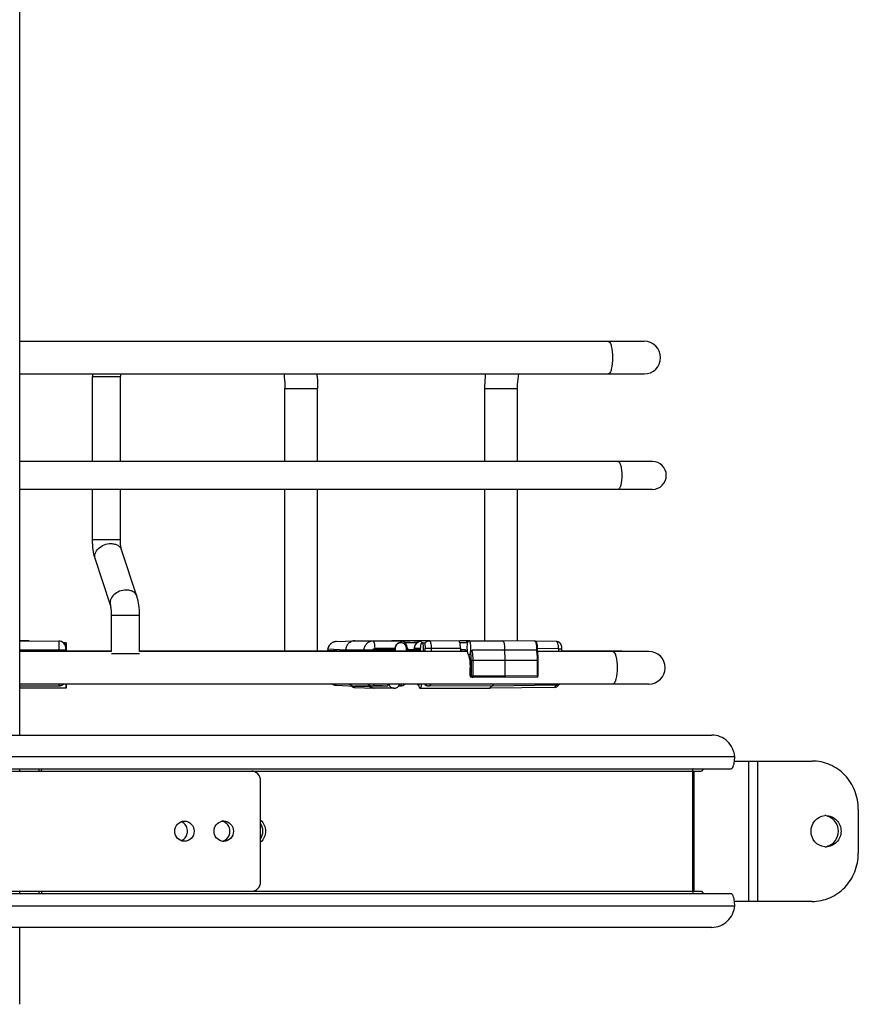
# Paper-space layout '599-18-LMP_CUST_1_2' of a CAD drawing. Units: inches. Extents: x 0 to 17, y 0 to 11.
# Drawn here: x 5.5 to 6.2, y 2.7 to 3.5 of the extents above; entities that cross this region are included whole.
import ezdxf

# ---------------------------------------------------------------- set-up
doc = ezdxf.new("R2010")
doc.units = ezdxf.units.IN
doc.header["$LTSCALE"] = 0.935
doc.header["$MEASUREMENT"] = 0
doc.layers.get('0').update_dxf_attribs({"linetype": 'CONTINUOUS'})

psp = doc.layouts.new('599-18-LMP_CUST_1_2')

# ---------------------------------------------------------------- linework, layer by layer
at = {"color": 7, "linetype": 'Continuous'}
for p, q in [((5.49232, 2.87492), (5.49232, 4.05602)), ((5.49232, 3.19736), (6.00379, 3.19736)), ((5.49232, 3.17058), (6.00379, 3.17058)), ((5.55204, 3.16862), (5.57487, 3.16862)), ((5.55204, 3.09893), (5.55204, 3.16862)), ((5.57487, 3.09893), (5.57487, 3.16862)), ((5.70964, 3.15877), (5.73641, 3.15877)), ((5.70964, 3.09893), (5.70964, 3.15877)), ((5.73641, 3.09893), (5.73641, 3.15877)), ((5.87342, 3.15877), (5.9002, 3.15877)), ((5.87342, 3.09893), (5.87342, 3.15877)), ((5.9002, 3.09893), (5.9002, 3.15877)), ((6.01056, 3.09893), (5.49232, 3.09893)), ((6.01056, 3.0761), (5.49232, 3.0761)), ((5.55204, 3.03474), (5.55204, 3.0761)), ((5.57487, 3.03474), (5.57487, 3.0761)), ((5.70964, 2.94381), (5.70964, 3.0761)), ((5.73641, 2.94381), (5.73641, 3.0761)), ((5.87342, 2.95219), (5.87342, 3.0761)), ((5.9002, 2.95206), (5.9002, 3.0761)), ((5.57487, 3.03474), (5.55204, 3.03474)), ((5.58839, 2.98852), (5.57582, 3.02656)), ((5.56671, 2.98135), (5.55413, 3.01939)), ((5.56765, 2.97317), (5.59049, 2.97317)), ((5.56765, 2.94342), (5.56765, 2.97317)), ((5.59049, 2.94342), (5.59049, 2.97317)), ((5.50004, 2.95219), (5.49232, 2.95219)), ((5.49232, 2.95201), (5.52445, 2.95189)), ((5.50004, 2.95219), (5.50004, 2.95198)), ((5.52435, 2.95182), (5.52432, 2.9449)), ((5.52435, 2.95189), (5.52435, 2.95182)), ((5.75185, 2.9515), (5.76659, 2.95207)), ((5.76688, 2.95208), (5.76659, 2.95207)), ((5.76688, 2.95208), (5.81189, 2.95208)), ((5.76688, 2.95208), (5.7818, 2.95189)), ((5.80414, 2.95189), (5.7818, 2.95189)), ((5.81948, 2.95198), (5.79707, 2.95198)), ((5.79715, 2.95198), (5.79707, 2.95198)), ((5.80421, 2.95189), (5.79707, 2.95198)), ((5.80421, 2.95189), (5.80414, 2.95189)), ((5.80414, 2.95189), (5.80434, 2.95185)), ((5.80434, 2.95185), (5.80455, 2.9517)), ((5.80455, 2.9517), (5.80521, 2.95042)), ((5.81207, 2.95208), (5.81189, 2.95208)), ((5.81966, 2.95198), (5.81189, 2.95208)), ((5.81531, 2.95204), (5.81928, 2.95219)), ((5.81928, 2.95219), (5.81948, 2.95219)), ((5.82742, 2.95219), (5.81948, 2.95219)), ((5.81966, 2.95198), (5.81948, 2.95198)), ((5.81948, 2.95198), (5.81964, 2.95183)), ((5.81964, 2.95183), (5.81972, 2.95161)), ((5.86, 2.95203), (5.82166, 2.95189)), ((5.85995, 2.95199), (5.85292, 2.95198)), ((5.85986, 2.95189), (5.85939, 2.95198)), ((5.86038, 2.95219), (5.85995, 2.95199)), ((5.86038, 2.95219), (5.88788, 2.95219)), ((5.88788, 2.95219), (5.88788, 2.95219)), ((5.91418, 2.95191), (5.88788, 2.95219)), ((5.93208, 2.9515), (5.91495, 2.95169)), ((5.49232, 2.94475), (5.52432, 2.9449)), ((5.49232, 2.94381), (5.56765, 2.94381)), ((5.56765, 2.94342), (5.49232, 2.94342)), ((5.52432, 2.9449), (5.52432, 2.94399)), ((5.52432, 2.9449), (5.53023, 2.94479)), ((5.53053, 2.95048), (5.52826, 2.95048)), ((5.52993, 2.94401), (5.53023, 2.94479)), ((5.52994, 2.94401), (5.53001, 2.94401)), ((5.53031, 2.94479), (5.53001, 2.94401)), ((5.53023, 2.94479), (5.53024, 2.94599)), ((5.53031, 2.94479), (5.53023, 2.94479)), ((5.53024, 2.94599), (5.53031, 2.94599)), ((5.53031, 2.94479), (5.53031, 2.94381)), ((5.53053, 2.95048), (5.53051, 2.94381)), ((5.53055, 2.94381), (5.53053, 2.95048)), ((5.59049, 2.94381), (5.82047, 2.94381)), ((5.85841, 2.94342), (5.59049, 2.94342)), ((5.74463, 2.94543), (5.74477, 2.94543)), ((5.74477, 2.94543), (5.75932, 2.94465)), ((5.7449, 2.94439), (5.74502, 2.94438)), ((5.74502, 2.94438), (5.75935, 2.94381)), ((5.75932, 2.94465), (5.77428, 2.9449)), ((5.75961, 2.9438), (5.75932, 2.94465)), ((5.77428, 2.9449), (5.78169, 2.94479)), ((5.77428, 2.9449), (5.77456, 2.94399)), ((5.78161, 2.94401), (5.77456, 2.94399)), ((5.78161, 2.94401), (5.78169, 2.94479)), ((5.78161, 2.94401), (5.79839, 2.94401)), ((5.79886, 2.94479), (5.78169, 2.94479)), ((5.78343, 2.94599), (5.79975, 2.94599)), ((5.79769, 2.94401), (5.79839, 2.94401)), ((5.79886, 2.94479), (5.79839, 2.94401)), ((5.80449, 2.95048), (5.80386, 2.95048)), ((5.80755, 2.9508), (5.81821, 2.9508)), ((5.80918, 2.94599), (5.81004, 2.94599)), ((5.81004, 2.94599), (5.81004, 2.94381)), ((5.81526, 2.9447), (5.81004, 2.9447)), ((5.81525, 2.94486), (5.8155, 2.94479)), ((5.82046, 2.94479), (5.8155, 2.94479)), ((5.81578, 2.94401), (5.8155, 2.94479)), ((5.81555, 2.94401), (5.82054, 2.94401)), ((5.816, 2.94599), (5.82053, 2.94599)), ((5.81634, 2.944), (5.81629, 2.94381)), ((5.82046, 2.94479), (5.82047, 2.94439)), ((5.82188, 2.95048), (5.82406, 2.95048)), ((5.82406, 2.95048), (5.82423, 2.95028)), ((5.82423, 2.95028), (5.82452, 2.94599)), ((5.82452, 2.94599), (5.85343, 2.94608)), ((5.82974, 2.94342), (5.82974, 2.94599)), ((5.85277, 2.9508), (5.85826, 2.9508)), ((5.85343, 2.94608), (5.85343, 2.9447)), ((5.85728, 2.9447), (5.85343, 2.9447)), ((5.8592, 2.9504), (5.85826, 2.9508)), ((5.8584, 2.94352), (5.85856, 2.94342)), ((5.85856, 2.94342), (5.85905, 2.94282)), ((5.85872, 2.94374), (5.85893, 2.94342)), ((5.88943, 2.94442), (5.86313, 2.9443)), ((5.91564, 2.94439), (5.88943, 2.94442)), ((5.91646, 2.94431), (5.91564, 2.94439)), ((6.00765, 2.94342), (5.91646, 2.94342)), ((5.93371, 2.9456), (5.91657, 2.94579)), ((5.93371, 2.9456), (5.93652, 2.9456)), ((5.93371, 2.9456), (5.93371, 2.94342)), ((5.93652, 2.94342), (5.93652, 2.9456)), ((5.93652, 2.94381), (5.98592, 2.94381)), ((5.98592, 2.94381), (5.98592, 2.94342)), ((5.59049, 2.94145), (5.56765, 2.94145)), ((5.86002, 2.94052), (5.86013, 2.94045)), ((5.86013, 2.94045), (5.86038, 2.94038)), ((5.86227, 2.93633), (5.91711, 2.93633)), ((5.86227, 2.93633), (5.86227, 2.92344)), ((5.86373, 2.92344), (5.86373, 2.93633)), ((5.89005, 2.92334), (5.89005, 2.93633)), ((5.91627, 2.93633), (5.91627, 2.92363)), ((5.91711, 2.92363), (5.91711, 2.93633)), ((5.8613, 2.93003), (5.86134, 2.93003)), ((5.8613, 2.92344), (5.8613, 2.93003)), ((5.86134, 2.92344), (5.86134, 2.93003)), ((5.8613, 2.92344), (5.89005, 2.92334)), ((5.88972, 2.92216), (5.86247, 2.92226)), ((5.91594, 2.92245), (5.88972, 2.92216)), ((5.89005, 2.92334), (5.91627, 2.92363)), ((5.91711, 2.92363), (5.91627, 2.92363)), ((6.00765, 2.91665), (5.49232, 2.91665)), ((5.49232, 2.91515), (5.52441, 2.91526)), ((5.5305, 2.9133), (5.49232, 2.9133)), ((5.52434, 2.91665), (5.52435, 2.91526)), ((5.53048, 2.91665), (5.5305, 2.9133)), ((5.5305, 2.9133), (5.53052, 2.91665)), ((5.75185, 2.91566), (5.76659, 2.91508)), ((5.76659, 2.91508), (5.76688, 2.91507)), ((5.7818, 2.91526), (5.76688, 2.91507)), ((5.76688, 2.91507), (5.77914, 2.91507)), ((5.76728, 2.91388), (5.78256, 2.91331)), ((5.7818, 2.91526), (5.79375, 2.91526)), ((5.78256, 2.91331), (5.78275, 2.9133)), ((5.79919, 2.9133), (5.78276, 2.9133)), ((5.80294, 2.91524), (5.80366, 2.91665)), ((5.80421, 2.91526), (5.80294, 2.91524)), ((5.80295, 2.91526), (5.80414, 2.91526)), ((5.80414, 2.91526), (5.80421, 2.91526)), ((5.80455, 2.91545), (5.80421, 2.91527)), ((5.80519, 2.91665), (5.80455, 2.91545)), ((5.82035, 2.9133), (5.87728, 2.9133)), ((5.87924, 2.91507), (5.82728, 2.91526)), ((5.93027, 2.91388), (5.87728, 2.9133)), ((5.87924, 2.91507), (5.87925, 2.91507)), ((5.93208, 2.91565), (5.87925, 2.91507)), ((5.93208, 2.91565), (5.93208, 2.91565)), ((4.83928, 2.87492), (6.05934, 2.87492)), ((6.07816, 2.8572), (4.81828, 2.8572)), ((6.0779, 2.85365), (6.07816, 2.8572)), ((4.81806, 2.84736), (6.0751, 2.84736)), ((5.49232, 2.84539), (5.49232, 2.84736)), ((6.05255, 2.84736), (6.05083, 2.84539)), ((6.0779, 2.85366), (6.14152, 2.85366)), ((6.08942, 2.85366), (6.08942, 2.73869)), ((6.09691, 2.73869), (6.09691, 2.85366)), ((4.8289, 2.84539), (6.05083, 2.84539)), ((6.04347, 2.84539), (6.04347, 2.74696)), ((6.04497, 2.74696), (6.04497, 2.84539)), ((5.68972, 2.75484), (5.68972, 2.83751)), ((6.17934, 2.81429), (6.17934, 2.77807)), ((6.0751, 2.74499), (4.81806, 2.74499)), ((4.8289, 2.74696), (6.05083, 2.74696)), ((5.49232, 2.74499), (5.49232, 2.74696)), ((5.51039, 2.7457), (5.51026, 2.74696)), ((6.04347, 2.74696), (6.04367, 2.74545)), ((6.05083, 2.74696), (6.05255, 2.74499)), ((4.81703, 2.73515), (6.07816, 2.73515)), ((6.07816, 2.73515), (6.0779, 2.7387)), ((6.14152, 2.73869), (6.0779, 2.73869)), ((6.05934, 2.71744), (4.83928, 2.71744)), ((5.49232, 2.65444), (5.49232, 2.71744))]:
    psp.add_line(p, q, dxfattribs=at)
for points in [[(5.75185, 2.9515), (5.75159, 2.95148), (5.75109, 2.95143), (5.75059, 2.95134), (5.7501, 2.95122), (5.74962, 2.95107), (5.74915, 2.95089), (5.74869, 2.95067), (5.74825, 2.95042), (5.74782, 2.95015), (5.74741, 2.94984), (5.74702, 2.94951), (5.74665, 2.94916), (5.74631, 2.94878), (5.74599, 2.94838), (5.74569, 2.94795), (5.74543, 2.94751), (5.7452, 2.94706), (5.74499, 2.94658), (5.74482, 2.9461), (5.74467, 2.94561), (5.74463, 2.94543)], [(5.82166, 2.95189), (5.82148, 2.95189), (5.82103, 2.95186), (5.82059, 2.9518), (5.82016, 2.9517), (5.81974, 2.95158), (5.81934, 2.95142), (5.81895, 2.95125), (5.81858, 2.95104), (5.81823, 2.95082), (5.81791, 2.95058), (5.8176, 2.95032), (5.81732, 2.95005), (5.81706, 2.94978), (5.81683, 2.94949), (5.81662, 2.9492), (5.81643, 2.94891), (5.81626, 2.94862), (5.81611, 2.94833), (5.81597, 2.94804), (5.81585, 2.94774), (5.81574, 2.94744), (5.81564, 2.94714), (5.81556, 2.94683), (5.81548, 2.94651), (5.81542, 2.94617), (5.81536, 2.94583), (5.81531, 2.94547), (5.81527, 2.94509), (5.81525, 2.94486)], [(5.93652, 2.9456), (5.93652, 2.94582), (5.9365, 2.94618), (5.93648, 2.94652), (5.93644, 2.94686), (5.9364, 2.94719), (5.93634, 2.9475), (5.93628, 2.9478), (5.9362, 2.94808), (5.93612, 2.94835), (5.93603, 2.9486), (5.93593, 2.94884), (5.93582, 2.94907), (5.9357, 2.94931), (5.93556, 2.94954), (5.93539, 2.94978), (5.93521, 2.95001), (5.935, 2.95024), (5.93477, 2.95046), (5.93452, 2.95066), (5.93425, 2.95085), (5.93397, 2.95102), (5.93367, 2.95116), (5.93336, 2.95128), (5.93304, 2.95138), (5.93271, 2.95145), (5.93239, 2.95149), (5.93208, 2.9515)], [(5.74463, 2.94543), (5.74461, 2.9453), (5.7446, 2.94517), (5.74461, 2.94503), (5.74463, 2.9449), (5.74467, 2.94477), (5.74473, 2.94465), (5.74479, 2.94453), (5.74488, 2.94442), (5.7449, 2.94439)], [(5.81525, 2.94486), (5.81525, 2.94474), (5.81526, 2.94462), (5.81529, 2.94451), (5.81532, 2.94439), (5.81537, 2.94428), (5.81542, 2.94417), (5.81549, 2.94407), (5.81555, 2.94401)], [(5.74839, 2.91665), (5.7487, 2.91648), (5.74916, 2.91627), (5.74963, 2.91608), (5.75011, 2.91593), (5.7506, 2.91581), (5.75109, 2.91572), (5.75159, 2.91567), (5.75185, 2.91566)], [(5.81782, 2.91665), (5.8179, 2.91658), (5.81822, 2.91634), (5.81857, 2.91612), (5.81894, 2.91591), (5.81917, 2.91581)], [(5.93208, 2.91565), (5.93239, 2.91567), (5.93271, 2.91571), (5.93304, 2.91578), (5.93336, 2.91587), (5.93367, 2.91599)], [(5.93367, 2.91599), (5.93397, 2.91614), (5.93426, 2.91631), (5.93453, 2.91649), (5.93471, 2.91665)]]:
    psp.add_lwpolyline(points, dxfattribs=at)
for centre, radius, start, end in [((6.00394, 3.18397), 0.01339, 270, 90), ((5.61849, 3.16862), 0.06646, 178.30258, 180.00081), ((5.6182, 3.16862), 0.04333, 177.40241, 180.00805), ((6.01062, 3.08751), 0.01142, 270, 90), ((5.52433, 2.94599), 0.00591, 0.03454, 89.76489), ((5.52443, 2.946), 0.0059, 49.55532, 89.79688), ((5.75214, 2.94423), 0.00727, 92.26104, 99.16755), ((5.80413, 2.94599), 0.00591, 0, 89.23632), ((5.81949, 2.9467), 0.00549, 92.19447, 105.0146), ((5.81948, 2.93742), 0.01456, 83.02505, 89.27756), ((5.82168, 2.94649), 0.0054, 90.2115, 95.20123), ((5.82742, 2.94672), 0.00547, 71.95553, 108.37698), ((6.58808, 2.94557), 1.05777, 179.97704, 180.095), ((5.78315, 2.93384), 0.01915, 31.39139, 34.86478), ((5.78167, 2.93699), 0.03957, 10.81608, 11.3704), ((5.78148, 2.93673), 0.03974, 10.26957, 11.11941), ((5.78001, 2.93667), 0.04126, 10.40402, 10.81712), ((5.83572, 2.94544), 0.0152, 184.50141, 186.13333), ((5.8094, 2.94529), 0.01383, 352.22289, 353.8698), ((5.81792, 2.94598), 0.00666, 337.40428, 341.03309), ((5.8737, 2.94569), 0.01493, 188.40359, 188.76303), ((5.87213, 2.94544), 0.01334, 188.71783, 191.35835), ((6.00772, 2.93003), 0.01339, 270, 90), ((5.86943, 2.94489), 0.01058, 191.34528, 194.25985), ((5.86742, 2.94439), 0.00851, 194.28516, 196.46883), ((5.84284, 2.9353), 0.01796, 16.15936, 16.93045), ((5.84001, 2.93482), 0.0209, 15.296, 15.62919), ((5.86248, 2.92344), 0.00118, 180, 269.7906), ((5.86258, 2.92344), 0.00123, 180.04273, 197.23826), ((5.91593, 2.92363), 0.00118, 270.62878, 360), ((5.52433, 2.92116), 0.0059, 270.20782, 310.1065), ((5.75214, 2.92292), 0.00727, 260.82779, 267.7392), ((5.76748, 2.91912), 0.00524, 228.80225, 267.7871), ((5.78275, 2.91768), 0.00438, 265.44975, 269.98895), ((5.80413, 2.91572), 0.000461, 270.75985, 279.39386), ((5.80413, 2.92116), 0.00591, 270.74516, 310.06688), ((5.82179, 2.92094), 0.00571, 228.79795, 242.54388), ((5.54296, 2.84539), 0.03488, 176.77075, 180.00827), ((6.15287, 2.7971), 0.01187, 90.0013, 95.28627), ((5.62177, 2.79659), 0.00786, 54.52475, 69.07747), ((5.65946, 2.79679), 0.00765, 90.00625, 100.70547), ((5.65661, 2.79677), 0.00768, 75.81806, 79.26836), ((5.62177, 2.79576), 0.00787, 290.92867, 305.57869), ((5.65661, 2.79558), 0.00768, 280.74432, 284.18192), ((5.65946, 2.79556), 0.00765, 259.30455, 269.99445), ((6.15068, 2.79524), 0.01186, 275.31901, 287.02371), ((6.15287, 2.79525), 0.01187, 264.71331, 270.00127), ((5.54296, 2.74696), 0.03488, 179.99173, 183.22927)]:
    psp.add_arc(centre, radius, start, end, dxfattribs=at)
for centre, major_axis, ratio, start_param, end_param in [((5.85179, 2.94608), (0, 0.00591), 0.277336, -1.570783, -0.642336), ((5.85456, 2.9447), (0, 0.00118), 0.961741, 1.570796, 3.138102), ((6.03105, 2.9182), (0.38907, 0.0049), 0.000152, 2.240151, 2.275044)]:
    psp.add_ellipse(centre, major_axis=major_axis, ratio=ratio, start_param=start_param, end_param=end_param, dxfattribs=at)
for points, knots in [([(5.97435, 3.19736), (5.97493, 3.19736), (5.97626, 3.19595), (5.97763, 3.19148), (5.97806, 3.18715), (5.97806, 3.18397)], [0, 0, 0, 0, 0.121277, 0.339199, 1, 1, 1, 1]), ([(5.97806, 3.18397), (5.97806, 3.18079), (5.97763, 3.17646), (5.97626, 3.17199), (5.97493, 3.17058), (5.97435, 3.17058)], [0, 0, 0, 0, 0.660801, 0.878723, 1, 1, 1, 1]), ([(5.70864, 3.17059), (5.70881, 3.16973), (5.70943, 3.16582), (5.70964, 3.16185), (5.70964, 3.15877)], [0, 0, 0, 0, 0.221043, 1, 1, 1, 1]), ([(5.73572, 3.17059), (5.73584, 3.16963), (5.73625, 3.16571), (5.73641, 3.16176), (5.73641, 3.15877)], [0, 0, 0, 0, 0.243636, 1, 1, 1, 1]), ([(5.87342, 3.15877), (5.87342, 3.16176), (5.87359, 3.16571), (5.874, 3.16964), (5.87412, 3.1706)], [0, 0, 0, 0, 0.756411, 1, 1, 1, 1]), ([(5.9002, 3.15877), (5.9002, 3.15984), (5.90028, 3.1638), (5.90065, 3.16776), (5.9012, 3.17059)], [0, 0, 0, 0, 0.270299, 1, 1, 1, 1]), ([(5.98246, 3.09893), (5.98296, 3.09893), (5.98409, 3.09773), (5.98526, 3.09392), (5.98562, 3.09022), (5.98562, 3.08751)], [0, 0, 0, 0, 0.121262, 0.339172, 1, 1, 1, 1]), ([(5.98562, 3.08751), (5.98562, 3.08481), (5.98526, 3.08111), (5.98409, 3.0773), (5.98296, 3.0761), (5.98246, 3.0761)], [0, 0, 0, 0, 0.660828, 0.878738, 1, 1, 1, 1]), ([(5.55413, 3.01939), (5.55336, 3.02173), (5.55234, 3.02684), (5.55204, 3.03202), (5.55204, 3.03474)], [0, 0, 0, 0, 0.474744, 1, 1, 1, 1]), ([(5.55413, 3.01939), (5.55391, 3.02006), (5.5537, 3.02151), (5.55426, 3.02457), (5.55679, 3.02815), (5.56142, 3.03097), (5.56515, 3.03172), (5.56701, 3.03172)], [0, 0, 0, 0, 0.103632, 0.212244, 0.453219, 0.72427, 1, 1, 1, 1]), ([(5.56701, 3.03172), (5.56802, 3.03172), (5.56999, 3.03151), (5.57264, 3.03048), (5.57471, 3.02882), (5.57556, 3.02733), (5.57582, 3.02656)], [0, 0, 0, 0, 0.280455, 0.539319, 0.776595, 1, 1, 1, 1]), ([(5.57582, 3.02656), (5.57547, 3.02759), (5.57503, 3.03033), (5.57487, 3.03308), (5.57487, 3.03474)], [0, 0, 0, 0, 0.396757, 1, 1, 1, 1]), ([(5.57958, 2.99368), (5.57772, 2.99368), (5.574, 2.99293), (5.56936, 2.99011), (5.56683, 2.98653), (5.56627, 2.98347), (5.56649, 2.98202), (5.56671, 2.98135)], [0, 0, 0, 0, 0.27573, 0.546781, 0.787756, 0.896368, 1, 1, 1, 1]), ([(5.58839, 2.98852), (5.58813, 2.98929), (5.58728, 2.99078), (5.58522, 2.99244), (5.58256, 2.99347), (5.5806, 2.99368), (5.57958, 2.99368)], [0, 0, 0, 0, 0.223405, 0.460681, 0.719545, 1, 1, 1, 1]), ([(5.59049, 2.97317), (5.59049, 2.97589), (5.59018, 2.98107), (5.58916, 2.98618), (5.58839, 2.98852)], [0, 0, 0, 0, 0.525258, 1, 1, 1, 1]), ([(5.56765, 2.97317), (5.56765, 2.97483), (5.56749, 2.97758), (5.56705, 2.98032), (5.56671, 2.98135)], [0, 0, 0, 0, 0.603243, 1, 1, 1, 1]), ([(5.75097, 2.95141), (5.74951, 2.95117), (5.74663, 2.94972), (5.7451, 2.94691), (5.74477, 2.94543)], [0, 0, 0, 0, 0.494622, 1, 1, 1, 1]), ([(5.76659, 2.95207), (5.76566, 2.95204), (5.7638, 2.9516), (5.76144, 2.94994), (5.75982, 2.94752), (5.75938, 2.94561), (5.75932, 2.94465)], [0, 0, 0, 0, 0.245561, 0.493739, 0.745521, 1, 1, 1, 1]), ([(5.7818, 2.95189), (5.78089, 2.95189), (5.77903, 2.95154), (5.77663, 2.95001), (5.77492, 2.9477), (5.77439, 2.94584), (5.77428, 2.9449)], [0, 0, 0, 0, 0.245551, 0.493628, 0.745359, 1, 1, 1, 1]), ([(5.78343, 2.94599), (5.78343, 2.94674), (5.78336, 2.94815), (5.78309, 2.94978), (5.78274, 2.95085), (5.78244, 2.95148), (5.78206, 2.95189), (5.7818, 2.95189)], [0, 0, 0, 0, 0.354616, 0.660066, 0.781768, 0.878518, 1, 1, 1, 1]), ([(5.816, 2.94599), (5.816, 2.94671), (5.81626, 2.94817), (5.81739, 2.95006), (5.8191, 2.9514), (5.82049, 2.95181), (5.82119, 2.95187)], [0, 0, 0, 0, 0.254337, 0.506261, 0.754603, 1, 1, 1, 1]), ([(5.82811, 2.95189), (5.8274, 2.95189), (5.82596, 2.9516), (5.82474, 2.95078), (5.82423, 2.95028)], [0, 0, 0, 0, 0.49737, 1, 1, 1, 1]), ([(5.82974, 2.94599), (5.82974, 2.94674), (5.82966, 2.94815), (5.82939, 2.94979), (5.82904, 2.95086), (5.82874, 2.95149), (5.82836, 2.95189), (5.82811, 2.95189)], [0, 0, 0, 0, 0.355485, 0.66151, 0.783217, 0.879648, 1, 1, 1, 1]), ([(5.85277, 2.9508), (5.85271, 2.95097), (5.85265, 2.95128), (5.85265, 2.95168), (5.8528, 2.95198), (5.85292, 2.95198)], [0, 0, 0, 0, 0.419581, 0.708105, 1, 1, 1, 1]), ([(5.85939, 2.95198), (5.8591, 2.95198), (5.85849, 2.95172), (5.85826, 2.9511), (5.85826, 2.9508)], [0, 0, 0, 0, 0.492859, 1, 1, 1, 1]), ([(5.85995, 2.95199), (5.85981, 2.95185), (5.85956, 2.95145), (5.85913, 2.95034), (5.85881, 2.9485), (5.85869, 2.94607), (5.85881, 2.94435), (5.85893, 2.94351)], [0, 0, 0, 0, 0.06812, 0.160761, 0.409411, 0.707178, 1, 1, 1, 1]), ([(5.86038, 2.94038), (5.86063, 2.94038), (5.86102, 2.94079), (5.86132, 2.94142), (5.86167, 2.94248), (5.86194, 2.94413), (5.86206, 2.94629), (5.86194, 2.94845), (5.86167, 2.95009), (5.86132, 2.95116), (5.86102, 2.95179), (5.86063, 2.95219), (5.86038, 2.95219)], [0, 0, 0, 0, 0.060514, 0.108748, 0.169565, 0.322425, 0.499995, 0.677564, 0.830428, 0.891247, 0.939484, 1, 1, 1, 1]), ([(5.88788, 2.95219), (5.88821, 2.95219), (5.88866, 2.95157), (5.88898, 2.95071), (5.88924, 2.94968), (5.88941, 2.94848), (5.88954, 2.94671), (5.88951, 2.94534), (5.88943, 2.94442)], [0, 0, 0, 0, 0.120571, 0.222869, 0.351632, 0.501436, 0.665037, 1, 1, 1, 1]), ([(5.91646, 2.94431), (5.91656, 2.94513), (5.91661, 2.94638), (5.9165, 2.94801), (5.91634, 2.94913), (5.91608, 2.95011), (5.91572, 2.95097), (5.91512, 2.95168), (5.9145, 2.9519), (5.91418, 2.95191)], [0, 0, 0, 0, 0.289612, 0.433621, 0.566749, 0.684161, 0.787285, 0.888482, 1, 1, 1, 1]), ([(5.91418, 2.95191), (5.9145, 2.9519), (5.91493, 2.95129), (5.91524, 2.95046), (5.91548, 2.94946), (5.91565, 2.9483), (5.91577, 2.94659), (5.91573, 2.94527), (5.91564, 2.94439)], [0, 0, 0, 0, 0.120751, 0.223554, 0.352891, 0.503132, 0.666821, 1, 1, 1, 1]), ([(5.93371, 2.9456), (5.93372, 2.94635), (5.93365, 2.94775), (5.93339, 2.94939), (5.93303, 2.95046), (5.93273, 2.9511), (5.93234, 2.9515), (5.93208, 2.9515)], [0, 0, 0, 0, 0.353953, 0.658806, 0.780368, 0.877189, 1, 1, 1, 1]), ([(5.52826, 2.95048), (5.52825, 2.95048), (5.52833, 2.95043), (5.52836, 2.95038), (5.5285, 2.95027), (5.52864, 2.95012), (5.52881, 2.94994), (5.52906, 2.94964), (5.5294, 2.94919), (5.52976, 2.94854), (5.53006, 2.94777), (5.53026, 2.94691), (5.53031, 2.9463), (5.53031, 2.94599)], [0, 0, 0, 0, 0.00668, 0.026666, 0.058319, 0.09969, 0.149028, 0.204976, 0.333041, 0.479184, 0.640931, 0.815885, 1, 1, 1, 1]), ([(5.78169, 2.94479), (5.78183, 2.94513), (5.78231, 2.94575), (5.78307, 2.94599), (5.78343, 2.94599)], [0, 0, 0, 0, 0.505048, 1, 1, 1, 1]), ([(5.80449, 2.95048), (5.80374, 2.95048), (5.80219, 2.95008), (5.80044, 2.94844), (5.79963, 2.94617), (5.79983, 2.94455), (5.8001, 2.94381)], [0, 0, 0, 0, 0.244686, 0.493239, 0.7461, 1, 1, 1, 1]), ([(5.80386, 2.95048), (5.8033, 2.95048), (5.80221, 2.95027), (5.8009, 2.94924), (5.80005, 2.94776), (5.7998, 2.9466), (5.79975, 2.94599)], [0, 0, 0, 0, 0.250425, 0.478679, 0.724552, 1, 1, 1, 1]), ([(5.80888, 2.94381), (5.80915, 2.94455), (5.80935, 2.94617), (5.80854, 2.94844), (5.80679, 2.95008), (5.80525, 2.95048), (5.80449, 2.95048)], [0, 0, 0, 0, 0.253897, 0.506753, 0.75531, 1, 1, 1, 1]), ([(5.8155, 2.94479), (5.81554, 2.94508), (5.81559, 2.94547), (5.81586, 2.94599), (5.816, 2.94599)], [0, 0, 0, 0, 0.668092, 1, 1, 1, 1]), ([(5.82188, 2.95048), (5.82161, 2.95048), (5.82125, 2.94999), (5.82098, 2.94931), (5.82068, 2.94814), (5.8205, 2.94643), (5.82051, 2.94499), (5.82057, 2.94424)], [0, 0, 0, 0, 0.120004, 0.221254, 0.348923, 0.661357, 1, 1, 1, 1]), ([(5.82314, 2.94381), (5.82323, 2.94459), (5.82327, 2.94575), (5.82317, 2.94727), (5.82303, 2.9483), (5.82281, 2.94919), (5.82255, 2.94994), (5.82216, 2.95048), (5.82188, 2.95048)], [0, 0, 0, 0, 0.331464, 0.495373, 0.646206, 0.776206, 0.879486, 1, 1, 1, 1]), ([(5.82422, 2.94381), (5.82428, 2.94398), (5.82449, 2.94469), (5.82456, 2.94544), (5.82452, 2.94599)], [0, 0, 0, 0, 0.246243, 1, 1, 1, 1]), ([(5.85728, 2.9447), (5.85728, 2.9444), (5.85751, 2.94378), (5.85812, 2.94352), (5.85841, 2.94351)], [0, 0, 0, 0, 0.506992, 1, 1, 1, 1]), ([(5.85728, 2.9447), (5.85754, 2.9447), (5.85813, 2.94447), (5.85853, 2.94401), (5.85872, 2.94374)], [0, 0, 0, 0, 0.433848, 1, 1, 1, 1]), ([(5.86182, 2.94303), (5.86175, 2.94265), (5.86159, 2.94198), (5.86127, 2.94106), (5.8608, 2.94038), (5.86045, 2.94038)], [0, 0, 0, 0, 0.367902, 0.660343, 1, 1, 1, 1]), ([(5.86182, 2.94303), (5.86185, 2.94318), (5.86205, 2.94376), (5.86265, 2.9443), (5.86313, 2.9443)], [0, 0, 0, 0, 0.240839, 1, 1, 1, 1]), ([(5.86227, 2.93633), (5.86227, 2.93691), (5.86224, 2.93915), (5.86206, 2.94138), (5.86182, 2.94303)], [0, 0, 0, 0, 0.258567, 1, 1, 1, 1]), ([(5.86373, 2.93633), (5.86373, 2.93703), (5.86368, 2.93969), (5.86345, 2.94236), (5.86313, 2.9443)], [0, 0, 0, 0, 0.260637, 1, 1, 1, 1]), ([(5.89005, 2.93633), (5.89005, 2.93704), (5.89, 2.93974), (5.88976, 2.94245), (5.88943, 2.94442)], [0, 0, 0, 0, 0.26085, 1, 1, 1, 1]), ([(5.91564, 2.94439), (5.91575, 2.94377), (5.91613, 2.9411), (5.91627, 2.9384), (5.91627, 2.93633)], [0, 0, 0, 0, 0.234632, 1, 1, 1, 1]), ([(5.91711, 2.93633), (5.91711, 2.93703), (5.91706, 2.9397), (5.91681, 2.94237), (5.91646, 2.94431)], [0, 0, 0, 0, 0.261711, 1, 1, 1, 1]), ([(5.97813, 2.94342), (5.97871, 2.94342), (5.98004, 2.94201), (5.98141, 2.93754), (5.98184, 2.93321), (5.98184, 2.93003)], [0, 0, 0, 0, 0.121256, 0.339182, 1, 1, 1, 1]), ([(5.85926, 2.94198), (5.85935, 2.94166), (5.85954, 2.94115), (5.85984, 2.94067), (5.86002, 2.94052)], [0, 0, 0, 0, 0.589926, 1, 1, 1, 1]), ([(5.86009, 2.9403), (5.86053, 2.93878), (5.86111, 2.93536), (5.8613, 2.93191), (5.8613, 2.93003)], [0, 0, 0, 0, 0.457515, 1, 1, 1, 1]), ([(5.86017, 2.94033), (5.8606, 2.93878), (5.86117, 2.93535), (5.86134, 2.93189), (5.86134, 2.93003)], [0, 0, 0, 0, 0.463317, 1, 1, 1, 1]), ([(5.98184, 2.93003), (5.98184, 2.92686), (5.98141, 2.92252), (5.98004, 2.91805), (5.97871, 2.91665), (5.97813, 2.91665)], [0, 0, 0, 0, 0.660818, 0.878744, 1, 1, 1, 1]), ([(5.86247, 2.92226), (5.86224, 2.92226), (5.86176, 2.92242), (5.86147, 2.92284), (5.8614, 2.92307)], [0, 0, 0, 0, 0.494362, 1, 1, 1, 1]), ([(5.86227, 2.92344), (5.86227, 2.92314), (5.8625, 2.92252), (5.86311, 2.92226), (5.8634, 2.92226)], [0, 0, 0, 0, 0.507438, 1, 1, 1, 1]), ([(5.8634, 2.92226), (5.86346, 2.92226), (5.86357, 2.92238), (5.86369, 2.92277), (5.86373, 2.92316), (5.86373, 2.92344)], [0, 0, 0, 0, 0.120597, 0.338553, 1, 1, 1, 1]), ([(5.89005, 2.92334), (5.89005, 2.92306), (5.89001, 2.92268), (5.88989, 2.92228), (5.88977, 2.92216), (5.88972, 2.92216)], [0, 0, 0, 0, 0.661465, 0.879414, 1, 1, 1, 1]), ([(5.91627, 2.92363), (5.91628, 2.92335), (5.91624, 2.92297), (5.91612, 2.92257), (5.916, 2.92245), (5.91594, 2.92245)], [0, 0, 0, 0, 0.657403, 0.875745, 1, 1, 1, 1]), ([(5.52819, 2.91665), (5.52767, 2.91621), (5.52647, 2.91551), (5.52509, 2.91526), (5.52441, 2.91526)], [0, 0, 0, 0, 0.495377, 1, 1, 1, 1]), ([(5.76234, 2.91665), (5.76294, 2.91617), (5.7643, 2.91541), (5.76583, 2.91511), (5.76659, 2.91508)], [0, 0, 0, 0, 0.501853, 1, 1, 1, 1]), ([(5.76728, 2.91388), (5.76671, 2.9139), (5.76555, 2.91415), (5.76455, 2.91479), (5.76412, 2.91517)], [0, 0, 0, 0, 0.497687, 1, 1, 1, 1]), ([(5.77752, 2.91664), (5.77814, 2.9162), (5.77952, 2.9155), (5.78104, 2.91526), (5.7818, 2.91526)], [0, 0, 0, 0, 0.501808, 1, 1, 1, 1]), ([(5.77871, 2.91507), (5.77921, 2.91455), (5.7804, 2.91368), (5.78184, 2.91333), (5.78256, 2.91331)], [0, 0, 0, 0, 0.50278, 1, 1, 1, 1]), ([(5.7824, 2.91332), (5.78178, 2.91337), (5.78053, 2.91374), (5.77954, 2.91458), (5.77914, 2.91507)], [0, 0, 0, 0, 0.496799, 1, 1, 1, 1]), ([(5.7818, 2.91526), (5.78202, 2.91526), (5.78236, 2.91557), (5.78264, 2.91609), (5.78278, 2.91645), (5.78285, 2.91665)], [0, 0, 0, 0, 0.368188, 0.648698, 1, 1, 1, 1]), ([(5.79375, 2.91526), (5.79383, 2.91526), (5.79401, 2.91534), (5.79409, 2.91568), (5.7941, 2.91611), (5.79409, 2.91645), (5.7941, 2.91665)], [0, 0, 0, 0, 0.154416, 0.341879, 0.622441, 1, 1, 1, 1]), ([(5.79473, 2.91665), (5.79504, 2.91571), (5.79622, 2.91397), (5.79823, 2.9133), (5.79919, 2.9133)], [0, 0, 0, 0, 0.505592, 1, 1, 1, 1]), ([(5.79919, 2.9133), (5.79991, 2.9133), (5.80138, 2.91366), (5.80252, 2.91465), (5.80294, 2.91524)], [0, 0, 0, 0, 0.496387, 1, 1, 1, 1]), ([(5.81906, 2.91665), (5.8191, 2.91619), (5.81922, 2.91537), (5.81946, 2.91443), (5.81972, 2.91385), (5.81994, 2.9135), (5.82019, 2.9133), (5.82035, 2.9133)], [0, 0, 0, 0, 0.364742, 0.661852, 0.778318, 0.871879, 1, 1, 1, 1]), ([(5.82035, 2.9133), (5.82051, 2.9133), (5.82076, 2.9135), (5.82098, 2.91385), (5.82124, 2.91443), (5.82148, 2.91537), (5.8216, 2.91619), (5.82164, 2.91665)], [0, 0, 0, 0, 0.128122, 0.221681, 0.338144, 0.635249, 1, 1, 1, 1]), ([(5.82385, 2.91664), (5.8243, 2.91622), (5.82537, 2.9155), (5.82664, 2.91526), (5.82728, 2.91526)], [0, 0, 0, 0, 0.491792, 1, 1, 1, 1]), ([(5.82447, 2.91665), (5.82497, 2.91621), (5.82612, 2.91551), (5.82745, 2.91526), (5.82811, 2.91526)], [0, 0, 0, 0, 0.502407, 1, 1, 1, 1]), ([(5.82811, 2.91526), (5.82833, 2.91526), (5.82867, 2.91557), (5.82895, 2.91608), (5.82909, 2.91644), (5.82915, 2.91664)], [0, 0, 0, 0, 0.366203, 0.647106, 1, 1, 1, 1]), ([(5.87728, 2.9133), (5.87754, 2.9133), (5.87793, 2.91372), (5.87823, 2.91436), (5.87838, 2.91482), (5.87845, 2.91507)], [0, 0, 0, 0, 0.356393, 0.641195, 1, 1, 1, 1]), ([(5.87832, 2.91507), (5.87826, 2.91482), (5.87813, 2.91437), (5.87788, 2.91374), (5.87753, 2.9133), (5.87728, 2.9133)], [0, 0, 0, 0, 0.363896, 0.652335, 1, 1, 1, 1]), ([(5.87925, 2.91507), (5.87949, 2.91508), (5.87985, 2.91544), (5.88014, 2.91601), (5.88029, 2.91642), (5.88036, 2.91665)], [0, 0, 0, 0, 0.362131, 0.64473, 1, 1, 1, 1]), ([(5.93027, 2.91388), (5.93101, 2.91389), (5.93249, 2.91432), (5.93352, 2.91545), (5.93386, 2.91608)], [0, 0, 0, 0, 0.50233, 1, 1, 1, 1]), ([(5.93137, 2.91565), (5.93131, 2.9154), (5.93117, 2.91494), (5.9309, 2.91431), (5.93053, 2.91388), (5.93027, 2.91388)], [0, 0, 0, 0, 0.361464, 0.648262, 1, 1, 1, 1]), ([(5.93208, 2.91565), (5.93226, 2.91565), (5.93269, 2.91596), (5.93289, 2.91638), (5.933, 2.91665)], [0, 0, 0, 0, 0.389016, 1, 1, 1, 1]), ([(6.07816, 2.8572), (6.07771, 2.86186), (6.07344, 2.8711), (6.0639, 2.87492), (6.05934, 2.87492)], [0, 0, 0, 0, 0.506694, 1, 1, 1, 1]), ([(5.51026, 2.84539), (5.51026, 2.84585), (5.51031, 2.84643), (5.51058, 2.84736), (5.51081, 2.84736)], [0, 0, 0, 0, 0.668839, 1, 1, 1, 1]), ([(6.04402, 2.84736), (6.04379, 2.84736), (6.04351, 2.84643), (6.04347, 2.84585), (6.04347, 2.84539)], [0, 0, 0, 0, 0.331157, 1, 1, 1, 1]), ([(6.0751, 2.84736), (6.0759, 2.84736), (6.07739, 2.85), (6.0777, 2.85209), (6.0779, 2.85365)], [0, 0, 0, 0, 0.337656, 1, 1, 1, 1]), ([(6.17934, 2.81429), (6.17934, 2.8194), (6.1774, 2.82968), (6.16904, 2.84276), (6.15647, 2.85158), (6.14644, 2.85366), (6.14152, 2.85366)], [0, 0, 0, 0, 0.254624, 0.506533, 0.754617, 1, 1, 1, 1]), ([(5.68972, 2.83751), (5.68972, 2.83951), (5.68818, 2.84363), (5.6841, 2.84539), (5.68216, 2.84539)], [0, 0, 0, 0, 0.507072, 1, 1, 1, 1]), ([(6.14058, 2.79618), (6.14058, 2.79925), (6.1428, 2.80555), (6.1488, 2.80864), (6.15178, 2.80892)], [0, 0, 0, 0, 0.50672, 1, 1, 1, 1]), ([(6.16298, 2.79618), (6.16298, 2.79925), (6.16076, 2.80555), (6.15476, 2.80864), (6.15178, 2.80892)], [0, 0, 0, 0, 0.50672, 1, 1, 1, 1]), ([(6.15287, 2.80897), (6.15602, 2.80897), (6.16266, 2.80611), (6.16516, 2.79942), (6.16516, 2.79618)], [0, 0, 0, 0, 0.492906, 1, 1, 1, 1]), ([(5.61936, 2.79618), (5.61936, 2.79827), (5.62098, 2.8026), (5.62527, 2.80444), (5.62731, 2.80444)], [0, 0, 0, 0, 0.507077, 1, 1, 1, 1]), ([(5.62979, 2.79618), (5.62979, 2.7975), (5.62917, 2.80016), (5.6274, 2.80224), (5.62634, 2.803)], [0, 0, 0, 0, 0.503815, 1, 1, 1, 1]), ([(5.62731, 2.80444), (5.62935, 2.80444), (5.63363, 2.8026), (5.63525, 2.79827), (5.63525, 2.79618)], [0, 0, 0, 0, 0.492914, 1, 1, 1, 1]), ([(5.65152, 2.79618), (5.65152, 2.79805), (5.65278, 2.80186), (5.65625, 2.80397), (5.65804, 2.80431)], [0, 0, 0, 0, 0.506272, 1, 1, 1, 1]), ([(5.66456, 2.79618), (5.66456, 2.79797), (5.6634, 2.80163), (5.66019, 2.80378), (5.65849, 2.80421)], [0, 0, 0, 0, 0.505957, 1, 1, 1, 1]), ([(5.65946, 2.80444), (5.6615, 2.80444), (5.66579, 2.8026), (5.6674, 2.79827), (5.6674, 2.79618)], [0, 0, 0, 0, 0.492914, 1, 1, 1, 1]), ([(5.68972, 2.80517), (5.69218, 2.803), (5.69526, 2.79617), (5.69218, 2.78935), (5.68972, 2.78718)], [0, 0, 0, 0, 0.499995, 1, 1, 1, 1]), ([(5.68974, 2.7898), (5.6909, 2.79168), (5.69217, 2.79617), (5.6909, 2.80067), (5.68974, 2.80255)], [0, 0, 0, 0, 0.499999, 1, 1, 1, 1]), ([(5.62731, 2.78791), (5.62527, 2.78791), (5.62098, 2.78975), (5.61936, 2.79408), (5.61936, 2.79618)], [0, 0, 0, 0, 0.492914, 1, 1, 1, 1]), ([(5.62635, 2.78936), (5.6274, 2.79012), (5.62918, 2.7922), (5.62979, 2.79486), (5.62979, 2.79618)], [0, 0, 0, 0, 0.496199, 1, 1, 1, 1]), ([(5.63525, 2.79618), (5.63525, 2.79408), (5.63363, 2.78975), (5.62935, 2.78791), (5.62731, 2.78791)], [0, 0, 0, 0, 0.507077, 1, 1, 1, 1]), ([(5.65804, 2.78804), (5.65625, 2.78838), (5.65278, 2.79049), (5.65152, 2.79431), (5.65152, 2.79618)], [0, 0, 0, 0, 0.493721, 1, 1, 1, 1]), ([(5.65849, 2.78814), (5.66019, 2.78857), (5.6634, 2.79072), (5.66456, 2.79438), (5.66456, 2.79618)], [0, 0, 0, 0, 0.494043, 1, 1, 1, 1]), ([(5.6674, 2.79618), (5.6674, 2.79408), (5.66579, 2.78975), (5.6615, 2.78791), (5.65946, 2.78791)], [0, 0, 0, 0, 0.507077, 1, 1, 1, 1]), ([(6.15178, 2.78343), (6.1488, 2.78371), (6.1428, 2.7868), (6.14058, 2.7931), (6.14058, 2.79618)], [0, 0, 0, 0, 0.493268, 1, 1, 1, 1]), ([(6.16516, 2.79618), (6.16516, 2.79293), (6.16266, 2.78624), (6.15602, 2.78338), (6.15287, 2.78338)], [0, 0, 0, 0, 0.50708, 1, 1, 1, 1]), ([(6.15415, 2.7839), (6.15666, 2.78467), (6.16131, 2.78804), (6.16298, 2.79349), (6.16298, 2.79618)], [0, 0, 0, 0, 0.49425, 1, 1, 1, 1]), ([(6.14152, 2.73869), (6.14644, 2.73869), (6.15647, 2.74077), (6.16904, 2.74959), (6.1774, 2.76267), (6.17934, 2.77295), (6.17934, 2.77807)], [0, 0, 0, 0, 0.245383, 0.493466, 0.745376, 1, 1, 1, 1]), ([(5.68216, 2.74696), (5.6841, 2.74696), (5.68818, 2.74872), (5.68972, 2.75284), (5.68972, 2.75484)], [0, 0, 0, 0, 0.492928, 1, 1, 1, 1]), ([(5.51081, 2.74499), (5.51063, 2.74499), (5.51048, 2.74535), (5.51041, 2.7456), (5.51039, 2.7457)], [0, 0, 0, 0, 0.630093, 1, 1, 1, 1]), ([(6.0779, 2.7387), (6.0777, 2.74026), (6.07739, 2.74235), (6.0759, 2.74499), (6.0751, 2.74499)], [0, 0, 0, 0, 0.662344, 1, 1, 1, 1]), ([(6.05934, 2.71744), (6.0639, 2.71744), (6.07344, 2.72125), (6.07771, 2.73049), (6.07816, 2.73515)], [0, 0, 0, 0, 0.493306, 1, 1, 1, 1])]:
    psp.add_open_spline(points, degree=3, knots=knots, dxfattribs=at)
for points in [[(5.74502, 2.94438), (5.74479, 2.94465), (5.74469, 2.94508), (5.74477, 2.94543)], [(5.80005, 2.94381), (5.79979, 2.9445), (5.79969, 2.94526), (5.79975, 2.94599)], [(5.74845, 2.91665), (5.74922, 2.9162), (5.75009, 2.91589), (5.75097, 2.91574)]]:
    psp.add_open_spline(points, degree=3, dxfattribs=at)

doc.saveas('drawing.dxf')
